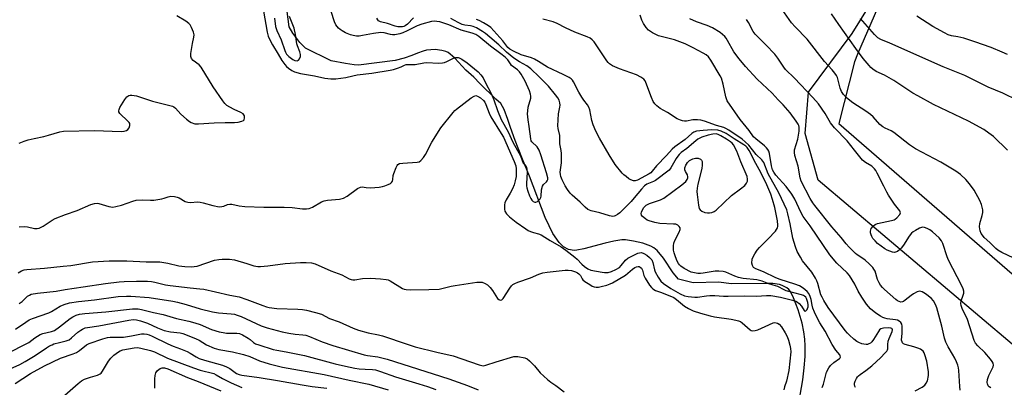
# Model space of a CAD drawing. Units: inches. Extents: x 1207772 to 1213772, y 577455 to 581456.
# Drawn here: x 1209565 to 1209964, y 581017 to 581166 of the extents above; entities that cross this region are included whole.
import ezdxf

# ---------------------------------------------------------------- set-up
doc = ezdxf.new("R2010")
doc.units = ezdxf.units.IN
doc.header["$MEASUREMENT"] = 0
for name, color, linetype in [('HYDRO-Single Line Stream', 4, 'Continuous'), ('NTRL-Pasture Land', 2, 'Continuous'), ('NTRL-Trees', 3, 'Continuous'), ('Undefined', 1, 'Continuous')]:
    doc.layers.add(name, color=color, linetype=linetype)

msp = doc.modelspace()

# ---------------------------------------------------------------- linework, layer by layer
at = {"layer": 'HYDRO-Single Line Stream'}
msp.add_lwpolyline([(1209880.75, 581008.58), (1209882.78, 581020.07), (1209883.36, 581024.96), (1209883.7, 581029.63), (1209883.75, 581033.95), (1209883.59, 581036.58), (1209883.17, 581039.57), (1209882.43, 581043.03), (1209880.9, 581048.48), (1209879.02, 581053.37), (1209877.69, 581055.85), (1209877.02, 581056.74), (1209876.3, 581057.41), (1209874.41, 581058.36), (1209873.26, 581058.68), (1209870.57, 581059.06), (1209867.43, 581059.17), (1209853.75, 581059), (1209848.74, 581059.6), (1209838.35, 581059.44), (1209832.34, 581060.92), (1209830.25, 581063.41), (1209826.27, 581069.34), (1209823.65, 581072.45), (1209822.35, 581073.55), (1209821.13, 581074.26), (1209817.84, 581075.46), (1209814.13, 581076.32), (1209810.82, 581076.73), (1209809.4, 581076.73), (1209806.19, 581076.3), (1209802.67, 581075.48), (1209794.02, 581073.09), (1209791.18, 581072.56), (1209790, 581072.49), (1209787.78, 581072.88), (1209785.77, 581073.98), (1209783.93, 581075.71), (1209781.43, 581079.35), (1209779.87, 581082.4), (1209778.35, 581085.85), (1209772, 581102.55), (1209769.17, 581109.42), (1209767.43, 581113.96), (1209766.13, 581117.07), (1209764.21, 581122.33), (1209763.22, 581125.46), (1209761.7, 581129.56), (1209760.34, 581131.95), (1209758.26, 581133.68), (1209751.89, 581140.12), (1209749.36, 581142.67), (1209746.2, 581145.51), (1209741.75, 581150.27), (1209739.81, 581151.98), (1209738.96, 581152.61), (1209738.07, 581153.06), (1209736.37, 581153.48), (1209733.77, 581153.86), (1209730.21, 581153.56), (1209728.85, 581153.16), (1209726.61, 581152.4), (1209724.2, 581151.42), (1209721.12, 581150.4), (1209717.56, 581149.34), (1209702.61, 581147.45), (1209700.83, 581147.6), (1209697.36, 581148.12), (1209691.51, 581149.24), (1209681.14, 581154.42), (1209678.85, 581156.64), (1209676.03, 581160.46), (1209674.51, 581163.02), (1209672.17, 581181.82)], dxfattribs=at)
at = {"layer": 'NTRL-Pasture Land'}
msp.add_polyline3d([(1210085.57, 580934.98, 0), (1209888.99, 581100.94, 0), (1209883.69, 581119.9, 0), (1209885.1, 581136.62, 0), (1209902.77, 581160.26, 0), (1209905.85, 581165.25, 0), (1209915.48, 581180.83, 0), (1209917.93, 581195.23, 0), (1209909.33, 581211.79, 0), (1209869.89, 581235.57, 0), (1209836.73, 581242.07, 0), (1209823.75, 581238.87, 0), (1209803.54, 581206.83, 0), (1209781.92, 581251.05, 0), (1209777.65, 581267.06, 0), (1209783.85, 581284.08, 0), (1210122.79, 581393.06, 0), (1210315.04, 581455.45, 0), (1211572.74, 581455.32, 0)], dxfattribs=at)
at = {"layer": 'NTRL-Trees'}
msp.add_lwpolyline([(1209140.61, 581455.57), (1209677.53, 581455.51), (1209678.96, 581453.63), (1209679.17, 581453.36), (1209757.27, 581351.28), (1209746.92, 581325.88), (1209727.41, 581307.33), (1209730.94, 581273.22), (1209749.75, 581254.41), (1209766.1, 581236.89), (1209776.08, 581226.19), (1209800.89, 581231.56), (1209810.88, 581233.72), (1209822.81, 581238.6), (1209852.26, 581250.65), (1209873.53, 581247.81), (1209894.58, 581245), (1209925.61, 581222.43), (1209926.55, 581201.74), (1209904.92, 581151.9), (1209903.76, 581148.9), (1209897.41, 581123.82), (1210001.24, 581033.84), (1210078.03, 580946.07)], dxfattribs=at)
at = {"layer": 'Undefined'}
for points, elevation in [([(1209968.25, 581069.32), (1209963.36, 581071.71), (1209961.83, 581072.59), (1209960.96, 581073.31), (1209958.54, 581075.72), (1209956.25, 581077.8), (1209955.52, 581078.63), (1209955.11, 581079.36), (1209954.7, 581080.42), (1209954.46, 581081.22), (1209954.34, 581082.04), (1209954.53, 581083.4), (1209955.51, 581086.7), (1209955.74, 581087.81), (1209955.7, 581088.92), (1209955.18, 581091.13), (1209954.53, 581092.73), (1209952.17, 581096.87), (1209950.32, 581099.44), (1209948.88, 581101.23), (1209946.64, 581103.2), (1209944.72, 581104.59), (1209938.68, 581108.24), (1209928.46, 581113.69), (1209926.03, 581115.31), (1209919.68, 581120.24), (1209918.54, 581120.9), (1209916.18, 581121.94), (1209915.18, 581122.47), (1209913.98, 581123.51), (1209911.23, 581126.56), (1209910.14, 581127.54), (1209908.23, 581128.93), (1209903.02, 581132.22), (1209900.4, 581134.33), (1209899.22, 581135.57), (1209898.41, 581136.8), (1209897.92, 581138.18), (1209896.82, 581142.46), (1209896.44, 581143.25), (1209895.78, 581144.23), (1209894.66, 581145.63), (1209891.5, 581149), (1209884.46, 581158), (1209879.7, 581162.99), (1209878.19, 581164.69), (1209874.37, 581170.06)], 418), ([(1209565.08, 581082), (1209567.34, 581082.2), (1209568.47, 581082.09), (1209571.27, 581081.44), (1209572.42, 581081.41), (1209573.27, 581081.55), (1209574.03, 581081.87), (1209574.77, 581082.29), (1209578.43, 581084.76), (1209579.73, 581085.47), (1209583.9, 581087.05), (1209588.6, 581088.63), (1209594.17, 581091.06), (1209595.7, 581091.56), (1209596.67, 581091.65), (1209597.43, 581091.56), (1209601.41, 581090.3), (1209602.27, 581090.12), (1209603.13, 581090.07), (1209604.26, 581090.26), (1209606.53, 581090.86), (1209611.16, 581092.41), (1209612.58, 581092.79), (1209615.08, 581093.04), (1209618.27, 581092.83), (1209619.74, 581092.89), (1209622.97, 581093.42), (1209623.83, 581093.65), (1209625.49, 581094.24), (1209626.63, 581094.45), (1209628.07, 581094.37), (1209629.17, 581094.11), (1209629.93, 581093.76), (1209632.4, 581092.35), (1209633.41, 581092), (1209634.69, 581091.93), (1209637.32, 581092.12), (1209638.49, 581092.08), (1209639.62, 581091.83), (1209643.58, 581090.69), (1209646.18, 581090.21), (1209647.29, 581090.25), (1209648.05, 581090.49), (1209649.53, 581091.16), (1209650.55, 581091.28), (1209651.32, 581091.19), (1209654.29, 581090.52), (1209656.53, 581090.28), (1209664.29, 581090), (1209672.47, 581090.08), (1209675.7, 581089.86), (1209679.97, 581089.3), (1209681.63, 581089.32), (1209682.71, 581089.48), (1209684.03, 581090.04), (1209687.71, 581092.18), (1209688.71, 581092.63), (1209690.1, 581092.88), (1209694.94, 581093.27), (1209696.53, 581093.62), (1209698.05, 581094.49), (1209702.25, 581097.56), (1209703.43, 581098.16), (1209704.14, 581098.24), (1209705.8, 581097.94), (1209707.5, 581097.84), (1209710.98, 581098.15), (1209712.41, 581098.37), (1209713.26, 581098.6), (1209714.63, 581099.14), (1209715.63, 581099.66), (1209716.04, 581100), (1209716.37, 581100.54), (1209716.54, 581101.28), (1209716.72, 581102.86), (1209716.95, 581103.69), (1209717.93, 581106.09), (1209718.32, 581106.82), (1209718.63, 581107.24), (1209719.26, 581107.63), (1209720.58, 581107.89), (1209726.47, 581108.18), (1209727.27, 581108.4), (1209727.91, 581108.87), (1209729.03, 581110.15), (1209729.85, 581111.33), (1209732.41, 581116.29), (1209735.99, 581122.18), (1209740.99, 581128.32), (1209741.75, 581129.16), (1209742.41, 581129.74), (1209748.3, 581134.21), (1209749.49, 581135), (1209750.2, 581135.22), (1209750.93, 581135.01), (1209752.15, 581134.22), (1209753.28, 581133.26), (1209753.81, 581132.56), (1209754.31, 581131.54), (1209755.58, 581128.06), (1209756.28, 581126.53), (1209760.54, 581119.88), (1209761.44, 581118.29), (1209765.77, 581108.5), (1209766.43, 581106.73), (1209766.62, 581105.49), (1209766.61, 581103.81), (1209766.5, 581102.4), (1209766.19, 581100.72), (1209765.68, 581099), (1209765.04, 581097.41), (1209764.18, 581095.7), (1209762.56, 581093), (1209762, 581091.75), (1209761.82, 581090.92), (1209761.79, 581090.04), (1209761.84, 581089.17), (1209762.02, 581088.34), (1209762.68, 581087.26), (1209763.88, 581086.09), (1209766.62, 581083.96), (1209770.5, 581081.2), (1209771.43, 581080.63), (1209772.4, 581080.19), (1209773.65, 581079.75), (1209775.65, 581079.2), (1209776.72, 581078.77), (1209778.22, 581077.93), (1209780.4, 581076.51), (1209784.79, 581074.01), (1209786.71, 581072.67), (1209790.39, 581069.81), (1209791.25, 581069.02), (1209793.21, 581066.94), (1209794.25, 581066.02), (1209795.66, 581065.05), (1209796.81, 581064.57), (1209801.37, 581063.72), (1209802.42, 581063.58), (1209803.89, 581063.63), (1209805.23, 581063.91), (1209806.99, 581064.72), (1209808.38, 581065.64), (1209809.18, 581066.4), (1209810.91, 581068.58), (1209811.79, 581069.33), (1209815.85, 581071.38), (1209816.6, 581071.6), (1209817.36, 581071.62), (1209818.34, 581071.29), (1209819.53, 581070.54), (1209820.66, 581069.66), (1209821.56, 581068.65), (1209821.98, 581067.66), (1209822.57, 581064.7), (1209822.86, 581063.85), (1209824.08, 581061.64), (1209825.25, 581060.05), (1209826.33, 581059.14), (1209829.23, 581057.09), (1209832.98, 581055), (1209834.73, 581054.18), (1209836.27, 581053.83), (1209839.02, 581053.57), (1209840.07, 581053.63), (1209843.7, 581054.14), (1209845.12, 581054.25), (1209847.11, 581054.23), (1209850.61, 581054.01), (1209852.51, 581053.97), (1209859.29, 581054.19), (1209864.01, 581054.03), (1209868, 581054.3), (1209869.82, 581054.23), (1209873.73, 581053.56), (1209878.52, 581052.38), (1209879.89, 581051.98), (1209880.65, 581051.62), (1209881.26, 581051.08), (1209882.16, 581049.98), (1209883.32, 581048.24), (1209883.58, 581047.98), (1209883.72, 581047.94), (1209884.03, 581048.04), (1209884.48, 581048.54), (1209884.71, 581048.99), (1209884.86, 581049.73), (1209884.86, 581050.54), (1209884.74, 581051.43), (1209884.26, 581053.06), (1209883.91, 581053.62), (1209883.48, 581054.02), (1209882.99, 581054.27), (1209882.18, 581054.55), (1209875.94, 581056.2), (1209875.15, 581056.53), (1209872.66, 581057.86), (1209871.62, 581058.22), (1209868.96, 581058.93), (1209866.26, 581060.12), (1209864.09, 581060.55), (1209858.6, 581061.19), (1209856.71, 581061.58), (1209855.13, 581062.08), (1209851.49, 581063.67), (1209850.4, 581063.95), (1209848.69, 581064.09), (1209847.26, 581064.09), (1209842.37, 581063.26), (1209841.27, 581063.18), (1209840.17, 581063.21), (1209838.8, 581063.38), (1209837.56, 581063.72), (1209834.62, 581065.23), (1209833.28, 581066.13), (1209832.71, 581066.72), (1209832.39, 581067.18), (1209831.74, 581068.49), (1209830.84, 581070.67), (1209830.57, 581071.51), (1209830.38, 581072.63), (1209830.27, 581074.34), (1209830.41, 581075.45), (1209830.83, 581076.53), (1209832.59, 581079.95), (1209832.98, 581080.93), (1209832.98, 581081.61), (1209832.63, 581082.23), (1209832.08, 581082.74), (1209831.22, 581083.09), (1209830.38, 581083.2), (1209824.83, 581083.47), (1209822.8, 581083.87), (1209820.5, 581084.44), (1209819.68, 581084.76), (1209818.93, 581085.23), (1209817.83, 581086.19), (1209817.34, 581086.83), (1209817.22, 581087.51), (1209817.31, 581087.98), (1209817.57, 581088.7), (1209818.28, 581089.83), (1209819.2, 581090.78), (1209820.65, 581091.52), (1209825.04, 581093.03), (1209826.36, 581093.61), (1209833.76, 581099.06), (1209835.34, 581100.38), (1209835.9, 581101.17), (1209836.1, 581101.87), (1209836.12, 581102.35), (1209835.96, 581103.04), (1209835.22, 581104.46), (1209834.97, 581105.19), (1209834.99, 581105.94), (1209835.3, 581106.96), (1209835.54, 581107.44), (1209836.01, 581108.13), (1209836.86, 581108.9), (1209838.15, 581109.6), (1209839.27, 581109.83), (1209840.39, 581109.79), (1209841.27, 581109.46), (1209841.72, 581108.99), (1209841.89, 581108.57), (1209841.97, 581108.08), (1209841.96, 581107.03), (1209841.75, 581105.64), (1209840.14, 581099.37), (1209839.86, 581097.72), (1209839.84, 581096.32), (1209839.93, 581095.16), (1209840.44, 581090.82), (1209840.75, 581089.53), (1209841.19, 581088.88), (1209841.81, 581088.42), (1209843.08, 581087.91), (1209844.14, 581087.67), (1209844.98, 581087.7), (1209845.83, 581087.91), (1209846.82, 581088.3), (1209847.66, 581088.81), (1209853.79, 581094.77), (1209857.48, 581097.39), (1209859.29, 581098.83), (1209859.95, 581099.67), (1209860.31, 581100.59), (1209860.35, 581101.34), (1209860.13, 581102.38), (1209857.57, 581108.33), (1209856.01, 581112.73), (1209854.66, 581115.27), (1209854.14, 581115.94), (1209853.48, 581116.51), (1209851.81, 581117.61), (1209849.5, 581118.92), (1209848.5, 581119.41), (1209847.58, 581119.66), (1209846.25, 581119.61), (1209844.36, 581119.19), (1209841.83, 581118.34), (1209840.25, 581117.54), (1209839.33, 581116.85), (1209835.73, 581113.79), (1209833.44, 581112.14), (1209832.62, 581111.37), (1209832.06, 581110.69), (1209831.41, 581109.71), (1209829.26, 581105.88), (1209828.52, 581104.97), (1209823.1, 581100.82), (1209822.19, 581100.35), (1209819.58, 581099.35), (1209818.53, 581098.63), (1209817.32, 581097.37), (1209814.44, 581093.77), (1209813.18, 581092.37), (1209808.56, 581087.7), (1209807.68, 581087.03), (1209806.74, 581086.51), (1209806.25, 581086.33), (1209805.73, 581086.25), (1209804.33, 581086.45), (1209800.52, 581087.73), (1209796.9, 581088.57), (1209795.61, 581089.13), (1209794.46, 581089.96), (1209792.54, 581092), (1209789.19, 581094.91), (1209788.38, 581095.75), (1209787.33, 581097.19), (1209786.4, 581098.7), (1209785.22, 581101.08), (1209784.68, 581102.44), (1209784.5, 581103.3), (1209784.46, 581104.18), (1209784.92, 581107.93), (1209784.89, 581111.75), (1209784.77, 581112.91), (1209784.24, 581115.63), (1209784.22, 581119), (1209783.6, 581121.81), (1209783.48, 581122.96), (1209783.76, 581127.84), (1209784.26, 581130.53), (1209784.34, 581131.37), (1209784.29, 581132.2), (1209783.96, 581133.27), (1209783.4, 581134.3), (1209782.53, 581135.51), (1209779.62, 581139.02), (1209775.94, 581142.8), (1209772.53, 581146.02), (1209770.94, 581147.2), (1209767.96, 581148.8), (1209765.63, 581150.33), (1209762.61, 581152.73), (1209759.51, 581155.69), (1209755.89, 581158.88), (1209754.06, 581160.33), (1209752.88, 581161.15), (1209750.44, 581162.55), (1209749.18, 581163.11), (1209748, 581163.39), (1209745.72, 581163.64), (1209744.63, 581163.98), (1209743.07, 581164.73), (1209740.07, 581166.33)], 406), ([(1209565.13, 581115.99), (1209567.08, 581116.74), (1209568.74, 581117.22), (1209571.24, 581117.84), (1209575.06, 581118.57), (1209577.03, 581119.11), (1209581.58, 581120.56), (1209583.04, 581120.83), (1209595.64, 581121.1), (1209606.45, 581120.71), (1209607.64, 581120.78), (1209608.62, 581121.06), (1209609.21, 581121.45), (1209609.67, 581122.12), (1209610, 581123.14), (1209609.91, 581123.87), (1209609.65, 581124.29), (1209609.13, 581124.88), (1209605.95, 581127.96), (1209605.53, 581128.6), (1209605.47, 581129.06), (1209605.59, 581129.55), (1209605.95, 581130.3), (1209607.95, 581133.61), (1209608.76, 581134.65), (1209609.57, 581135.21), (1209610.04, 581135.36), (1209610.82, 581135.39), (1209612.71, 581135.06), (1209619.1, 581132.97), (1209626.2, 581131.22), (1209627.28, 581130.89), (1209627.78, 581130.64), (1209628.44, 581130.14), (1209630.59, 581127.6), (1209632.99, 581125.59), (1209634.13, 581124.75), (1209634.85, 581124.31), (1209636.37, 581123.8), (1209637.76, 581123.69), (1209644.18, 581124.1), (1209648.6, 581124.25), (1209652.43, 581124.28), (1209653.89, 581124.47), (1209655.3, 581124.77), (1209655.99, 581125.08), (1209656.29, 581125.43), (1209656.46, 581126.16), (1209656.41, 581126.95), (1209656.23, 581127.41), (1209655.88, 581127.78), (1209654.92, 581128.34), (1209652.23, 581129.55), (1209650.49, 581130.46), (1209649.31, 581131.18), (1209648.47, 581131.94), (1209647.59, 581133.11), (1209643.73, 581138.72), (1209638.89, 581146.7), (1209638.02, 581147.69), (1209635.69, 581149.37), (1209635, 581150.14), (1209634.81, 581150.55), (1209634.7, 581151.04), (1209634.72, 581152.17), (1209635.33, 581156.26), (1209635.86, 581158.86), (1209635.97, 581159.72), (1209635.79, 581160.84), (1209635.01, 581162.78), (1209634.44, 581163.8), (1209633.86, 581164.42), (1209632.68, 581165.25), (1209628.96, 581167.49)], 404), ([(1209664.11, 581169.3), (1209665.59, 581160.92), (1209666.07, 581159.3), (1209666.63, 581158.02), (1209667.78, 581155.79), (1209670.04, 581151.89), (1209671.63, 581149.38), (1209672.73, 581147.8), (1209673.46, 581146.98), (1209674.31, 581146.26), (1209675.68, 581145.31), (1209676.76, 581144.76), (1209679.16, 581144.07), (1209684.84, 581143.17), (1209688.95, 581142.17), (1209691.48, 581141.96), (1209693.49, 581141.98), (1209697.54, 581142.46), (1209700.33, 581143.19), (1209702.08, 581143.55), (1209708.04, 581144.26), (1209715.44, 581145.49), (1209716.81, 581145.81), (1209718.52, 581146.35), (1209719.91, 581146.88), (1209721.26, 581147.54), (1209721.99, 581147.72), (1209722.75, 581147.78), (1209725.65, 581147.76), (1209729.16, 581148.45), (1209730.26, 581148.56), (1209735.23, 581148.37), (1209736.68, 581148.41), (1209737.46, 581148.58), (1209738.49, 581148.95), (1209741.09, 581150.34), (1209742.16, 581150.56), (1209742.98, 581150.58), (1209743.51, 581150.5), (1209744.59, 581149.99), (1209746.72, 581148.44), (1209751.18, 581144.8), (1209752.3, 581143.64), (1209753.18, 581142.32), (1209754.61, 581139.22), (1209755.9, 581137.09), (1209756.87, 581135.04), (1209757.5, 581133.47), (1209758.98, 581129.12), (1209760.42, 581125.54), (1209763.35, 581120.56), (1209765.23, 581116.29), (1209768.32, 581110.76), (1209769.39, 581107.86), (1209769.87, 581107.23), (1209770.55, 581106.52), (1209770.78, 581106.13), (1209770.94, 581105.37), (1209770.97, 581104.25), (1209770.71, 581099.58), (1209770.72, 581098.71), (1209770.86, 581097.89), (1209771.22, 581096.52), (1209771.93, 581094.64), (1209772.49, 581093.58), (1209772.96, 581092.9), (1209773.49, 581092.36), (1209774.1, 581092.04), (1209774.52, 581091.99), (1209775.16, 581092.28), (1209775.75, 581092.81), (1209776.26, 581093.44), (1209776.51, 581093.91), (1209776.64, 581094.44), (1209776.82, 581097.02), (1209777.2, 581098.57), (1209777.57, 581099.2), (1209778.88, 581100.32), (1209779.19, 581100.72), (1209779.37, 581101.18), (1209779.4, 581101.95), (1209778.89, 581103.94), (1209776.54, 581111.22), (1209775.84, 581113.03), (1209775.47, 581113.76), (1209775.01, 581114.42), (1209772.92, 581116.46), (1209772.67, 581116.9), (1209772.45, 581117.65), (1209771.83, 581122.66), (1209771.38, 581125.42), (1209771.21, 581127.86), (1209771.25, 581129.01), (1209771.47, 581130.45), (1209772.49, 581134.15), (1209772.53, 581134.93), (1209772.41, 581135.71), (1209771.93, 581137.05), (1209770.19, 581140.99), (1209768.59, 581143.91), (1209767.88, 581144.83), (1209767.05, 581145.66), (1209764.73, 581147.37), (1209764.23, 581147.98), (1209763.17, 581149.62), (1209762.09, 581150.73), (1209760.33, 581152.15), (1209756.2, 581155.21), (1209751.37, 581159.14), (1209750.23, 581159.9), (1209748.74, 581160.47), (1209744.24, 581161.7), (1209739.22, 581163.82), (1209735.55, 581164.98), (1209734.45, 581165.23), (1209733.33, 581165.32), (1209732.2, 581165.2), (1209728.26, 581164.07), (1209726.45, 581163.38), (1209722.37, 581161.33), (1209720.66, 581160.56), (1209719.34, 581160.17), (1209717.32, 581159.82), (1209716.47, 581159.78), (1209715.67, 581159.85), (1209713, 581160.56), (1209711.65, 581160.66), (1209708.79, 581160.28), (1209704.31, 581159.46), (1209702.93, 581159.3), (1209701.84, 581159.28), (1209700.51, 581159.47), (1209699.47, 581159.77), (1209697.44, 581160.61), (1209696.04, 581161.37), (1209695.15, 581161.96), (1209694.51, 581162.51), (1209693.5, 581163.82), (1209692.88, 581165.08), (1209691.57, 581169.28)], 404), ([(1209668.54, 581166.51), (1209669.02, 581163.1), (1209669.5, 581161.52), (1209671.3, 581157.71), (1209672.76, 581153.5), (1209673.09, 581152.71), (1209673.51, 581151.98), (1209674.39, 581151.04), (1209676.01, 581149.8), (1209676.79, 581149.39), (1209677.72, 581149.24), (1209678.31, 581149.47), (1209678.74, 581150.03), (1209679.12, 581150.97), (1209679.18, 581151.75), (1209678.9, 581152.84), (1209677.9, 581155.27), (1209677.65, 581156.09), (1209677.1, 581159.98), (1209676.53, 581162.47), (1209674.67, 581167.24)], 402), ([(1209724.94, 581166.67), (1209722.49, 581164.07), (1209721.61, 581163.36), (1209720.98, 581163.1), (1209720.47, 581163), (1209719.4, 581162.97), (1209718.6, 581163.05), (1209717.52, 581163.34), (1209714.41, 581164.4), (1209711.58, 581165.02), (1209710.75, 581165.46), (1209710.42, 581165.83), (1209710.05, 581166.58)], 406), ([(1209890.61, 581017.08), (1209891.13, 581018.35), (1209892.04, 581022.13), (1209892.4, 581023.21), (1209893.3, 581025.01), (1209893.97, 581025.93), (1209895.32, 581027.08), (1209897.66, 581028.72), (1209897.88, 581028.97), (1209898, 581029.33), (1209897.93, 581029.79), (1209897.7, 581030.21), (1209896.13, 581032.11), (1209894.6, 581034.49), (1209891.84, 581039.77), (1209889.67, 581043.24), (1209888.27, 581045.74), (1209887.42, 581047.56), (1209886.83, 581049.19), (1209886.53, 581050.31), (1209886.12, 581052.69), (1209885.78, 581053.79), (1209885.17, 581055.04), (1209884.49, 581055.92), (1209882.92, 581057.24), (1209881.4, 581058.14), (1209879.52, 581058.89), (1209873.53, 581060.75), (1209871.85, 581061.36), (1209866.79, 581063.83), (1209863.67, 581065.04), (1209862.8, 581065.64), (1209862.29, 581066.38), (1209862.11, 581067.34), (1209862.28, 581068.94), (1209862.65, 581069.97), (1209863.35, 581071.18), (1209864.29, 581072.59), (1209865.14, 581073.64), (1209868.74, 581077.17), (1209871.68, 581080.36), (1209872.12, 581080.99), (1209872.46, 581081.65), (1209872.59, 581082.16), (1209872.62, 581082.72), (1209872.43, 581084.44), (1209871.37, 581089.91), (1209870.46, 581093.15), (1209869.76, 581095.3), (1209868.59, 581098.15), (1209867.73, 581100), (1209865.07, 581105.33), (1209863.75, 581107.68), (1209861.06, 581112.95), (1209860.2, 581114.15), (1209859.61, 581114.74), (1209858.88, 581115.31), (1209854.96, 581117.67), (1209851.66, 581119.79), (1209849.66, 581120.82), (1209848.35, 581121.14), (1209845.9, 581121.29), (1209842.33, 581121.07), (1209839.62, 581120.72), (1209838.61, 581120.39), (1209837.71, 581119.88), (1209835.1, 581117.46), (1209830.91, 581114.44), (1209829.77, 581113.54), (1209827.55, 581110.99), (1209823.5, 581106.71), (1209821.7, 581104.54), (1209821.08, 581103.93), (1209820.49, 581103.49), (1209815.73, 581100.99), (1209814.84, 581100.68), (1209814.06, 581100.74), (1209813.02, 581101.11), (1209812.27, 581101.52), (1209811.08, 581102.37), (1209810.18, 581103.11), (1209809.58, 581103.74), (1209806.65, 581107.34), (1209804.2, 581111.26), (1209800.32, 581117.92), (1209798.81, 581120.73), (1209797.79, 581123.32), (1209797.28, 581125.09), (1209796.36, 581129.41), (1209796.01, 581130.49), (1209795.47, 581131.42), (1209793.92, 581133.39), (1209793.14, 581134.57), (1209791.99, 581136.54), (1209789.83, 581140.69), (1209789.38, 581141.42), (1209788.91, 581141.95), (1209788.1, 581142.48), (1209785.62, 581143.73), (1209779.31, 581146.66), (1209775.58, 581149.04), (1209774.04, 581149.87), (1209772.71, 581150.43), (1209768.61, 581151.72), (1209765.46, 581153.18), (1209764, 581153.96), (1209763.16, 581154.67), (1209761.17, 581157.35), (1209756.24, 581162.76), (1209755.36, 581163.48), (1209753.37, 581164.65), (1209751.58, 581165.6), (1209750.52, 581166)], 408), ([(1209904.09, 581017.07), (1209903.84, 581017.51), (1209903.67, 581018.17), (1209903.72, 581018.71), (1209903.98, 581019.52), (1209904.47, 581020.6), (1209904.92, 581021.34), (1209905.29, 581021.76), (1209905.94, 581022.28), (1209908.3, 581023.84), (1209910.73, 581025.8), (1209914.36, 581029.21), (1209916.05, 581030.89), (1209916.81, 581031.75), (1209917.08, 581032.21), (1209917.21, 581032.66), (1209917.16, 581034.44), (1209917.31, 581035.84), (1209917.69, 581036.92), (1209918.99, 581039.7), (1209919.12, 581040.36), (1209919.02, 581040.76), (1209918.84, 581040.94), (1209918.42, 581041.1), (1209917.34, 581041.18), (1209915.41, 581041.05), (1209914.44, 581040.76), (1209913.86, 581040.3), (1209913.36, 581039.67), (1209911.4, 581036.47), (1209910.71, 581035.54), (1209910.14, 581035.03), (1209909.49, 581034.66), (1209908.94, 581034.48), (1209908.37, 581034.41), (1209907.54, 581034.5), (1209906.73, 581034.73), (1209905.42, 581035.26), (1209904.67, 581035.68), (1209903.49, 581036.58), (1209901.69, 581038.14), (1209900.87, 581038.97), (1209899.95, 581040.06), (1209893.09, 581049.42), (1209891.26, 581052.28), (1209890.54, 581053.54), (1209890.07, 581054.57), (1209888.79, 581059.16), (1209888.41, 581060.25), (1209887.92, 581061.27), (1209886.42, 581063.64), (1209882.66, 581068.24), (1209881.75, 581069.76), (1209880.5, 581072.09), (1209879.73, 581073.99), (1209878.66, 581077.52), (1209877.65, 581083.26), (1209876.71, 581087.3), (1209876.21, 581088.93), (1209873.04, 581095.78), (1209868.76, 581103.53), (1209866.96, 581108.05), (1209866.2, 581109.13), (1209863.84, 581111.4), (1209860.81, 581115.15), (1209859.39, 581116.52), (1209858.17, 581117.49), (1209852.82, 581121.2), (1209851.61, 581121.91), (1209850.67, 581122.3), (1209847.82, 581123.14), (1209842.87, 581124.81), (1209841.47, 581125.18), (1209840.09, 581125.32), (1209838.14, 581125.33), (1209835.54, 581124.87), (1209834.77, 581124.85), (1209833.95, 581124.98), (1209833.15, 581125.21), (1209831.87, 581125.84), (1209827.93, 581128.28), (1209824.93, 581129.97), (1209823.52, 581131.06), (1209822.7, 581131.89), (1209822.1, 581132.84), (1209821.38, 581134.41), (1209819.18, 581140.49), (1209818.78, 581141.22), (1209818.24, 581141.85), (1209817.07, 581142.65), (1209815.29, 581143.58), (1209808.5, 581145.98), (1209805.6, 581147.28), (1209804.38, 581148.01), (1209803.79, 581148.58), (1209803.27, 581149.22), (1209798.12, 581156.9), (1209797.36, 581157.78), (1209796.54, 581158.39), (1209795.28, 581158.99), (1209790.28, 581160.85), (1209786.53, 581162.6), (1209783.17, 581164.31), (1209781.57, 581164.98), (1209777.4, 581166.09)], 410), ([(1209928.29, 581015.62), (1209931.15, 581017.22), (1209932.18, 581018), (1209932.8, 581018.79), (1209933.23, 581019.78), (1209933.64, 581021.83), (1209933.64, 581023.3), (1209932.97, 581027.71), (1209932.25, 581030.31), (1209931.93, 581031.04), (1209931.49, 581031.68), (1209930.93, 581032.2), (1209930.46, 581032.49), (1209929.42, 581032.96), (1209927.81, 581033.55), (1209924.21, 581034.42), (1209923.56, 581034.76), (1209923.22, 581035.06), (1209922.97, 581035.45), (1209922.81, 581036.21), (1209923.05, 581038.95), (1209923.01, 581041.88), (1209922.86, 581042.7), (1209922.47, 581043.38), (1209921.87, 581043.9), (1209921.15, 581044.25), (1209920.35, 581044.42), (1209916.89, 581044.84), (1209916.03, 581045.03), (1209915.22, 581045.32), (1209914.26, 581045.86), (1209912.41, 581047.11), (1209910.19, 581048.92), (1209908.55, 581050.79), (1209906.63, 581053.62), (1209905.24, 581056.04), (1209903.88, 581058.9), (1209901.67, 581062.37), (1209900.7, 581063.47), (1209896.5, 581067.41), (1209893.69, 581070.77), (1209885.67, 581082.4), (1209882.89, 581086.19), (1209881.92, 581087.94), (1209879.51, 581093.2), (1209878.32, 581095.23), (1209875.95, 581098.33), (1209871.81, 581103.02), (1209870.94, 581104.22), (1209870.51, 581105.16), (1209870.05, 581106.74), (1209869.27, 581111.71), (1209868.93, 581112.67), (1209868.57, 581113.36), (1209868.05, 581114.02), (1209867.2, 581114.84), (1209863.65, 581117.66), (1209862.8, 581118.52), (1209860.94, 581121.06), (1209857.34, 581125.57), (1209852.14, 581133.09), (1209851.75, 581133.85), (1209851.48, 581134.67), (1209850.46, 581139.81), (1209849.74, 581142.17), (1209849.21, 581143.19), (1209845.5, 581149.46), (1209844.53, 581150.83), (1209843.57, 581151.66), (1209842.35, 581152.41), (1209838.32, 581154.56), (1209835.08, 581156.07), (1209832.91, 581157.01), (1209830.78, 581157.76), (1209825.28, 581159.05), (1209824.19, 581159.37), (1209821.88, 581160.58), (1209820.21, 581161.72), (1209819.28, 581162.77), (1209818.16, 581164.42), (1209817.54, 581165.77), (1209816.82, 581167.73)], 412), ([(1209946.5, 581015.96), (1209946.33, 581017.43), (1209946.02, 581023.86), (1209945.87, 581024.97), (1209945.59, 581026.05), (1209945.09, 581027.37), (1209944.36, 581028.94), (1209943.49, 581030.47), (1209941.6, 581033.45), (1209940.74, 581035.34), (1209940.17, 581037.03), (1209939.13, 581041.88), (1209937.08, 581049.28), (1209936.57, 581050.63), (1209935.71, 581052.1), (1209934.79, 581053.16), (1209932.49, 581054.9), (1209931.1, 581055.74), (1209930.19, 581055.97), (1209929.68, 581055.9), (1209929.16, 581055.71), (1209927.63, 581054.91), (1209926.72, 581054.28), (1209924.3, 581052.34), (1209923.59, 581051.88), (1209923.09, 581051.67), (1209922.48, 581051.61), (1209921.78, 581051.78), (1209921.09, 581052.15), (1209920.51, 581052.59), (1209915.85, 581056.66), (1209915.08, 581057.45), (1209914.23, 581058.49), (1209913.66, 581059.43), (1209913.08, 581060.74), (1209912.01, 581064.11), (1209911.6, 581064.87), (1209911.08, 581065.55), (1209909.7, 581067.02), (1209908.02, 581068.58), (1209907.14, 581069.23), (1209904.84, 581070.68), (1209904.17, 581071.2), (1209901.54, 581073.89), (1209900.37, 581075.18), (1209898.32, 581077.75), (1209894.57, 581082.08), (1209887.57, 581090.69), (1209886.79, 581091.74), (1209885.74, 581093.48), (1209882.03, 581100.5), (1209881.63, 581101.91), (1209880.91, 581106.56), (1209879.49, 581110.93), (1209879.36, 581112.1), (1209879.43, 581113.25), (1209880.75, 581117.61), (1209881.25, 581120.72), (1209881.31, 581122.39), (1209881.14, 581123.07), (1209880.93, 581123.55), (1209880.12, 581124.79), (1209877.62, 581128.15), (1209874.8, 581131.46), (1209872.74, 581133.48), (1209870.27, 581136.18), (1209864.31, 581141.81), (1209859.45, 581146.96), (1209856.94, 581150.09), (1209854.84, 581152.87), (1209852.25, 581157.47), (1209851.63, 581158.41), (1209851.09, 581159.04), (1209849.22, 581160.67), (1209846.12, 581162.58), (1209843.95, 581163.62), (1209839.68, 581165.1), (1209836.89, 581166.29)], 414), ([(1209958.92, 581016.9), (1209958.28, 581017.34), (1209957.94, 581017.73), (1209957.61, 581018.47), (1209957.5, 581019), (1209957.63, 581020.28), (1209958.17, 581021.84), (1209959.93, 581025.44), (1209960.06, 581026.11), (1209959.93, 581026.86), (1209959.56, 581027.61), (1209958.89, 581028.55), (1209956.5, 581031.14), (1209953.65, 581033.89), (1209952.78, 581035.02), (1209952.24, 581035.99), (1209949.54, 581044.5), (1209949.08, 581045.55), (1209947.44, 581048.59), (1209946.91, 581050.22), (1209946.8, 581051.07), (1209946.92, 581052.11), (1209947.78, 581054.42), (1209947.99, 581055.19), (1209948.01, 581055.96), (1209947.79, 581056.92), (1209947.09, 581058.47), (1209941.78, 581068.54), (1209941.27, 581069.86), (1209939.56, 581075.37), (1209939.03, 581076.36), (1209937.98, 581077.67), (1209935.38, 581080), (1209934.2, 581080.88), (1209933.18, 581081.41), (1209932.13, 581081.82), (1209931.35, 581081.93), (1209930.82, 581081.83), (1209930.03, 581081.5), (1209928.47, 581080.63), (1209927.46, 581080.01), (1209926.77, 581079.47), (1209925.87, 581078.34), (1209923.51, 581074.61), (1209922.64, 581073.43), (1209922.01, 581072.83), (1209921.09, 581072.14), (1209920.37, 581071.78), (1209919.86, 581071.7), (1209919.07, 581071.82), (1209917.99, 581072.17), (1209916.94, 581072.63), (1209916.03, 581073.18), (1209913.04, 581075.36), (1209912.05, 581076.33), (1209911.14, 581077.38), (1209910.71, 581078.08), (1209910.42, 581078.83), (1209910.23, 581079.61), (1209910.16, 581080.37), (1209910.27, 581080.88), (1209910.51, 581081.36), (1209911.38, 581082.48), (1209912.02, 581083.02), (1209913.05, 581083.43), (1209918.69, 581084.56), (1209919.75, 581084.88), (1209920.22, 581085.19), (1209920.88, 581085.76), (1209922.01, 581087.06), (1209922.29, 581087.74), (1209922.25, 581088.11), (1209922.06, 581088.53), (1209919.85, 581091.24), (1209917.51, 581094.88), (1209916.8, 581096.13), (1209915.61, 581098.57), (1209912.87, 581103.83), (1209912.28, 581104.84), (1209911.81, 581105.47), (1209910.69, 581106.6), (1209908.15, 581108.1), (1209906.88, 581109.1), (1209903.65, 581113.03), (1209900.74, 581116.87), (1209895.56, 581122.09), (1209893.94, 581124.22), (1209891.75, 581128), (1209889.08, 581131.83), (1209886.81, 581134.38), (1209879.33, 581142.17), (1209875.76, 581145.76), (1209875.07, 581146.67), (1209872.64, 581150.35), (1209871.38, 581151.98), (1209867.79, 581155.68), (1209863.38, 581160.03), (1209862.65, 581161.11), (1209860.75, 581164.79), (1209859.93, 581165.93)], 416), ([(1209965.73, 581113.11), (1209959.99, 581118.57), (1209958.2, 581119.97), (1209956.13, 581121.44), (1209949.96, 581124.88), (1209935.75, 581131.64), (1209929.35, 581135.06), (1209927.34, 581136.22), (1209919.67, 581141.28), (1209915.86, 581143.43), (1209912.52, 581144.92), (1209911.15, 581145.82), (1209910.32, 581146.54), (1209909.59, 581147.38), (1209907.27, 581150.24), (1209904.25, 581154.23), (1209897.41, 581163.98), (1209894.32, 581168.25)], 420), ([(1209969.95, 581133.26), (1209963.77, 581136.12), (1209957.87, 581138.65), (1209948.41, 581143.27), (1209939.66, 581146.76), (1209918.02, 581156.42), (1209914.35, 581157.94), (1209913.17, 581158.58), (1209912.56, 581159.08), (1209911.75, 581159.93), (1209906.16, 581166.43)], 422), ([(1209965.71, 581151.84), (1209963.54, 581152.7), (1209959.11, 581154.66), (1209952.5, 581157), (1209948.06, 581158.4), (1209945.54, 581158.98), (1209943.08, 581159.39), (1209941.73, 581159.8), (1209940.13, 581160.59), (1209935.46, 581163.21), (1209928.95, 581167.39)], 424), ([(1209564.64, 581063.47), (1209566.07, 581064.26), (1209567.11, 581064.61), (1209568.26, 581064.8), (1209575.41, 581065.36), (1209582.91, 581066.07), (1209586.06, 581066.47), (1209594.85, 581067.83), (1209601.52, 581068.33), (1209608.73, 581068.32), (1209616.63, 581067.93), (1209622.14, 581067.83), (1209625.4, 581067.34), (1209629.78, 581066.32), (1209632.23, 581066.06), (1209634.92, 581065.9), (1209636.06, 581065.98), (1209637.22, 581066.2), (1209644.31, 581068.52), (1209645.98, 581068.87), (1209647.37, 581069.03), (1209650.31, 581068.92), (1209652.36, 581068.67), (1209657.37, 581067.27), (1209660.24, 581066.27), (1209661.78, 581066), (1209662.95, 581066.03), (1209665.9, 581066.33), (1209672.89, 581067.24), (1209679.08, 581067.66), (1209681.38, 581067.63), (1209683.63, 581067.42), (1209685.09, 581067.05), (1209691.41, 581064.24), (1209695.86, 581062.6), (1209698.9, 581061.02), (1209699.67, 581060.7), (1209700.41, 581060.57), (1209701.14, 581060.59), (1209704.23, 581061.11), (1209707.49, 581061.23), (1209711.59, 581061.01), (1209713.9, 581060.77), (1209714.72, 581060.54), (1209715.51, 581060.14), (1209720.45, 581057.04), (1209721.12, 581056.78), (1209721.98, 581056.63), (1209723.74, 581056.56), (1209731.13, 581056.65), (1209735.28, 581056.86), (1209736.45, 581057.06), (1209740.21, 581058.05), (1209741.84, 581058.36), (1209750.55, 581059.6), (1209751.96, 581059.71), (1209752.78, 581059.63), (1209754, 581059.14), (1209754.88, 581058.56), (1209755.45, 581058.07), (1209756.03, 581057.44), (1209756.93, 581056.24), (1209759.03, 581053.09), (1209759.52, 581052.62), (1209760.12, 581052.44), (1209760.76, 581052.55), (1209761.31, 581053.05), (1209763.93, 581057.26), (1209764.63, 581058.19), (1209765.26, 581058.75), (1209765.99, 581059.15), (1209767.3, 581059.69), (1209772.32, 581061.46), (1209775.73, 581062.93), (1209777.34, 581063.42), (1209779.08, 581063.71), (1209786.45, 581064.55), (1209787.62, 581064.57), (1209789.03, 581064.32), (1209790.67, 581063.8), (1209791.36, 581063.46), (1209791.99, 581063.04), (1209792.58, 581062.37), (1209793.28, 581061.05), (1209793.59, 581060.64), (1209794.45, 581059.92), (1209796.4, 581058.66), (1209797.4, 581058.08), (1209798.18, 581057.76), (1209799.03, 581057.64), (1209799.9, 581057.66), (1209801.05, 581057.86), (1209803.3, 581058.49), (1209804.64, 581058.93), (1209805.65, 581059.37), (1209810.84, 581062.45), (1209813.72, 581064.91), (1209814.61, 581065.56), (1209815.29, 581065.9), (1209815.95, 581066.03), (1209816.42, 581065.95), (1209816.86, 581065.75), (1209817.4, 581065.26), (1209817.75, 581064.57), (1209818.37, 581062.36), (1209818.86, 581061.33), (1209820.66, 581058.4), (1209821.35, 581057.49), (1209821.93, 581056.95), (1209823, 581056.35), (1209825.43, 581055.49), (1209830.49, 581053.39), (1209831.6, 581052.65), (1209834.8, 581049.96), (1209836.43, 581049.01), (1209838.33, 581048.11), (1209841.22, 581047.12), (1209845.25, 581046), (1209846.91, 581045.69), (1209853.75, 581044.69), (1209855.56, 581044.33), (1209856.7, 581044), (1209857.43, 581043.69), (1209858.11, 581043.25), (1209861.41, 581040.35), (1209861.88, 581040.09), (1209862.37, 581039.95), (1209863.42, 581040.04), (1209864.5, 581040.38), (1209867.49, 581041.67), (1209870.69, 581043.16), (1209871.47, 581043.29), (1209872.43, 581043.08), (1209873.1, 581042.67), (1209874.07, 581041.58), (1209875.63, 581039.16), (1209876.43, 581037.69), (1209876.99, 581036.21), (1209877.51, 581034.18), (1209877.78, 581032.75), (1209877.86, 581031.47), (1209877.14, 581023.85), (1209876.12, 581019.53), (1209875.29, 581017.28), (1209874.99, 581016.14)], 408), ([(1209565.14, 581050.97), (1209566.31, 581051.77), (1209567.9, 581053.44), (1209568.53, 581053.99), (1209569.23, 581054.44), (1209570.01, 581054.74), (1209572.54, 581055.22), (1209580.1, 581056.07), (1209583.79, 581056.7), (1209591, 581057.71), (1209600.12, 581059.12), (1209605.6, 581059.78), (1209607.65, 581059.92), (1209612.68, 581060.05), (1209617.06, 581060.02), (1209618.71, 581059.92), (1209620.07, 581059.66), (1209624.4, 581058.61), (1209626.27, 581058.28), (1209634.38, 581057.32), (1209638.31, 581057.02), (1209639.9, 581056.81), (1209644.65, 581055.8), (1209650.55, 581054.4), (1209654.29, 581053.71), (1209657.41, 581052.7), (1209663.91, 581050.17), (1209665.33, 581049.71), (1209666.48, 581049.43), (1209669.52, 581049.05), (1209677.99, 581048.74), (1209679.92, 581048.6), (1209681.55, 581048.33), (1209685.27, 581047.42), (1209687.62, 581046.69), (1209690.94, 581045.01), (1209694.78, 581043.63), (1209700.45, 581041.05), (1209702.66, 581040.22), (1209706.61, 581039.11), (1209710.69, 581038.35), (1209712.42, 581037.94), (1209722.44, 581034.51), (1209725.67, 581033.52), (1209734.38, 581031.3), (1209740.96, 581029.83), (1209751.53, 581026.16), (1209752.59, 581025.87), (1209753.23, 581025.82), (1209754.32, 581026.03), (1209758.4, 581027.38), (1209765.62, 581029.51), (1209766.43, 581029.59), (1209767.26, 581029.53), (1209770.04, 581029), (1209771.05, 581028.57), (1209771.92, 581027.85), (1209773.94, 581025.78), (1209776.3, 581022.94), (1209779.31, 581020.24), (1209780.65, 581019.15), (1209782.69, 581017.78), (1209786.03, 581015.31)], 410), ([(1209563.65, 581040.6), (1209567.81, 581043.53), (1209569.22, 581044.39), (1209570.49, 581044.92), (1209577.11, 581047.25), (1209578.17, 581047.79), (1209581.72, 581049.9), (1209583.3, 581050.61), (1209585.56, 581051.26), (1209589.16, 581051.86), (1209595.67, 581052.54), (1209605.29, 581053.83), (1209608.58, 581054.02), (1209610.37, 581053.98), (1209617.79, 581053.41), (1209627.35, 581052.01), (1209629.3, 581051.61), (1209632.86, 581050.67), (1209638.41, 581048.85), (1209643.45, 581047.69), (1209645.86, 581047.27), (1209650.99, 581046.87), (1209652.33, 581046.66), (1209653.44, 581046.34), (1209655.09, 581045.7), (1209663.26, 581042.04), (1209665.59, 581041.2), (1209671.68, 581039.61), (1209674.42, 581039.02), (1209676.93, 581038.59), (1209680.14, 581038.37), (1209681.36, 581038.17), (1209682.75, 581037.68), (1209687.91, 581035.52), (1209692.24, 581034), (1209704.91, 581030.26), (1209706.32, 581029.99), (1209710.46, 581029.49), (1209714.27, 581028.51), (1209739.29, 581020.52), (1209746.86, 581017.81), (1209751.18, 581016.02)], 412), ([(1209561.32, 581031.29), (1209567.46, 581034.37), (1209568.99, 581035.26), (1209571.49, 581037.16), (1209573.66, 581038.49), (1209574.75, 581038.88), (1209578.15, 581039.68), (1209579.38, 581040.16), (1209581.5, 581041.59), (1209585.72, 581044.95), (1209586.87, 581045.68), (1209588.16, 581046.27), (1209589.52, 581046.66), (1209591.77, 581046.99), (1209600.17, 581047.71), (1209610.99, 581048.84), (1209612.16, 581048.91), (1209613.33, 581048.84), (1209614.75, 581048.57), (1209619.5, 581047.4), (1209623.48, 581046.53), (1209628.93, 581044.95), (1209633.81, 581043.85), (1209636.31, 581043.2), (1209638.51, 581042.47), (1209643.07, 581040.47), (1209646.12, 581039.61), (1209647.81, 581039.23), (1209649.15, 581039.06), (1209653.37, 581038.99), (1209654.45, 581038.83), (1209655.66, 581038.3), (1209657.99, 581036.94), (1209658.76, 581036.39), (1209660.11, 581035.22), (1209660.92, 581034.73), (1209662.26, 581034.23), (1209668, 581032.44), (1209669.49, 581032.08), (1209673.34, 581031.46), (1209680.74, 581030.02), (1209693.15, 581026.62), (1209697.39, 581025.64), (1209701.19, 581024.9), (1209702.96, 581024.64), (1209705.33, 581024.39), (1209708.32, 581024.33), (1209709.6, 581024.13), (1209711.58, 581023.53), (1209717.71, 581021.3), (1209727.14, 581018.57), (1209730.62, 581017.46), (1209734.03, 581016.18)], 414), ([(1209561.48, 581024.53), (1209565.4, 581026.32), (1209567.57, 581027.48), (1209571.59, 581029.93), (1209576.14, 581033.07), (1209577.39, 581033.83), (1209578.43, 581034.35), (1209579.22, 581034.64), (1209581.39, 581035.24), (1209584.18, 581035.88), (1209585.35, 581036.34), (1209586.36, 581037.11), (1209588.87, 581039.43), (1209590.05, 581040.28), (1209590.81, 581040.7), (1209591.89, 581041.11), (1209592.76, 581041.31), (1209597.46, 581041.96), (1209609.5, 581044.31), (1209611.25, 581044.53), (1209612.64, 581044.44), (1209614.29, 581044.01), (1209617.12, 581043.03), (1209621.19, 581041.11), (1209623.9, 581040.14), (1209626.39, 581039.58), (1209630.35, 581039.1), (1209631.42, 581038.84), (1209632.53, 581038.46), (1209636.83, 581036.76), (1209638.03, 581036.13), (1209641.08, 581034.27), (1209644.13, 581032.97), (1209646.07, 581032.47), (1209651.55, 581031.5), (1209656.08, 581030.34), (1209658.54, 581029.57), (1209662.58, 581027.85), (1209666.39, 581026.6), (1209671.84, 581025.31), (1209688.7, 581022.33), (1209698.82, 581019.93), (1209706.84, 581018.34), (1209714.61, 581016.11)], 416), ([(1209563.42, 581018.59), (1209569.71, 581022.7), (1209575.33, 581025.83), (1209581.8, 581028.84), (1209586.99, 581030.69), (1209588.32, 581031.25), (1209589.53, 581032), (1209592.42, 581034.24), (1209593.51, 581034.83), (1209598.97, 581036.69), (1209600.86, 581037.23), (1209601.95, 581037.45), (1209607.4, 581037.42), (1209610.64, 581037.87), (1209614.73, 581038.73), (1209615.79, 581038.79), (1209616.81, 581038.66), (1209617.81, 581038.36), (1209618.96, 581037.86), (1209625.31, 581034.63), (1209627.5, 581033.78), (1209630.55, 581032.73), (1209633.18, 581031.6), (1209634.44, 581030.94), (1209636.78, 581029.39), (1209638, 581028.75), (1209640.16, 581028.03), (1209647.48, 581026.01), (1209649.1, 581025.44), (1209650.51, 581024.67), (1209653.14, 581022.72), (1209654.32, 581022.22), (1209655.42, 581021.98), (1209662.36, 581021.04), (1209669.83, 581019.85), (1209679.76, 581018.08), (1209683.88, 581017.46), (1209689.75, 581016.7)], 418), ([(1209583.59, 581013.96), (1209588.96, 581018.69), (1209590.36, 581019.7), (1209591.63, 581020.36), (1209594.06, 581021.24), (1209596.92, 581021.98), (1209597.91, 581022.5), (1209598.31, 581022.89), (1209598.82, 581023.57), (1209601.36, 581027.63), (1209602.21, 581028.85), (1209603.5, 581030.15), (1209605.32, 581031.51), (1209606.06, 581031.89), (1209607.11, 581032.22), (1209611.78, 581033.07), (1209613.05, 581033.19), (1209614.37, 581033), (1209618.31, 581031.96), (1209619.96, 581031.44), (1209625.2, 581028.83), (1209635.7, 581024.93), (1209638.43, 581024.09), (1209643.96, 581022.64), (1209644.95, 581022.18), (1209647.48, 581020.73), (1209651.1, 581018.89), (1209655.33, 581017.06)], 420), ([(1209620.15, 581016.81), (1209620.09, 581020.48), (1209620.23, 581021.91), (1209620.52, 581022.98), (1209621.17, 581023.87), (1209622.25, 581024.75), (1209623.12, 581025.03), (1209624.07, 581024.96), (1209625.34, 581024.53), (1209633.39, 581021.13), (1209637.63, 581019.51), (1209646.9, 581015.66)], 422)]:
    msp.add_lwpolyline(points, dxfattribs=dict(at, elevation=elevation))

doc.saveas('drawing.dxf')
